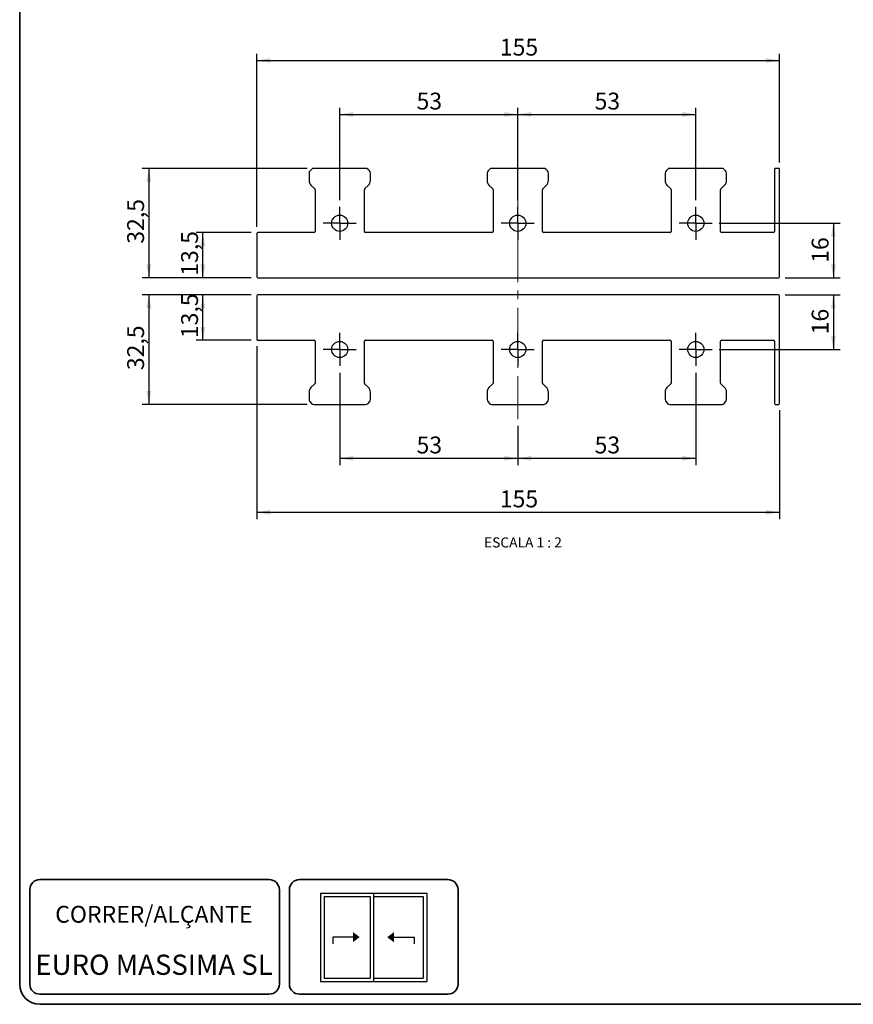
# Model space of a CAD drawing. Units: millimetres. Extents: x 10 to 205, y 4 to 287.
# Drawn here: x 10 to 134, y 10 to 156 of the extents above; entities that cross this region are included whole.
import ezdxf

# ---------------------------------------------------------------- set-up
doc = ezdxf.new("R2010")
doc.units = ezdxf.units.MM
doc.linetypes.add('CENTER', pattern=[10.16, 6.35, -1.27, 1.27, -1.27])
doc.linetypes.add('CENTERX2', pattern=[20.32, 12.7, -2.54, 2.54, -2.54])
for name, color, linetype in [('1_2_-_CORRER_ALÇANTE', 7, 'Continuous'), ('CENTRO', 8, 'CENTER'), ('COTAS', 8, 'Continuous'), ('TEXTOS_EM_PORTUGUES', 7, 'Continuous')]:
    doc.layers.add(name, color=color, linetype=linetype)
doc.layers.add('LAYOUT_', color=7, linetype='Continuous', lineweight=35)
doc.styles.add('SLDTEXTSTYLE0', font='TXT', dxfattribs={"width": 0.7})
doc.styles.add('SLDTEXTSTYLE2', font='TXT', dxfattribs={"width": 0.65})
doc.dimstyles.new('SLDDIMSTYLE0', dxfattribs={"dimtxt": 2.5, "dimasz": 2, "dimexe": 0, "dimexo": 0.0625, "dimtad": 1, "dimdec": 0, "dimlfac": 2, "dimrnd": 1e-09, "dimzin": 12, "dimdsep": 46, "dimtxsty": 'SLDTEXTSTYLE0', "dimsah": 1, "dimcen": 0.09, "dimadec": 0, "dimazin": 3, "dimtfac": 1, "dimtofl": 0, "dimtmove": 0, "dimatfit": 3, "dimfxl": 1, "dimfrac": 2, "dimtolj": 1, "dimtzin": 12, "dimarcsym": 0})
doc.dimstyles.new('SLDDIMSTYLE1', dxfattribs={"dimtxt": 2.5, "dimasz": 2, "dimexe": 0, "dimexo": 0.0625, "dimtad": 1, "dimdec": 0, "dimlfac": 2, "dimrnd": 1e-09, "dimzin": 12, "dimdsep": 46, "dimtxsty": 'SLDTEXTSTYLE0', "dimsah": 1, "dimcen": 0.09, "dimadec": 0, "dimazin": 3, "dimtfac": 1, "dimtdec": 0, "dimtofl": 0, "dimtmove": 0, "dimatfit": 3, "dimfxl": 1, "dimfrac": 2, "dimtolj": 1, "dimtzin": 12, "dimarcsym": 0})
doc.dimstyles.new('SLDDIMSTYLE2', dxfattribs={"dimtxt": 2.5, "dimasz": 2, "dimexe": 0, "dimexo": 0.0625, "dimtad": 1, "dimdec": 1, "dimlfac": 2, "dimrnd": 1e-09, "dimzin": 12, "dimdsep": 46, "dimtxsty": 'SLDTEXTSTYLE0', "dimsah": 1, "dimcen": 0.09, "dimadec": 0, "dimazin": 3, "dimtfac": 1, "dimtdec": 1, "dimtofl": 0, "dimtmove": 0, "dimatfit": 3, "dimfxl": 1, "dimfrac": 2, "dimtolj": 1, "dimtzin": 12, "dimarcsym": 0})

# ---------------------------------------------------------------- blocks, each defined once
blk = doc.blocks.new('_D')
at = {"layer": 'COTAS'}
for p, q in [((57.44, 129.28), (57.44, 142.97)), ((57.44, 141.97), (83.84, 141.97)), ((83.84, 129.28), (83.84, 142.97))]:
    blk.add_line(p, q, dxfattribs=at)
for points in [[(57.44, 141.97), (59.44, 141.62), (59.44, 142.32)], [(83.84, 141.97), (81.84, 142.32), (81.84, 141.62)]]:
    blk.add_solid(points, dxfattribs=at)
at = {"layer": 'COTAS', "insert": (68.83, 145.2), "char_height": 2.5, "attachment_point": 1, "style": 'SLDTEXTSTYLE0'}
blk.add_mtext('53', dxfattribs=at)
blk = doc.blocks.new('_D_1')
at = {"layer": 'COTAS'}
for p, q in [((83.84, 129.28), (83.84, 142.97)), ((83.84, 141.97), (110.24, 141.97)), ((110.24, 129.28), (110.24, 142.97))]:
    blk.add_line(p, q, dxfattribs=at)
for points in [[(83.84, 141.97), (85.84, 141.62), (85.84, 142.32)], [(110.24, 141.97), (108.24, 142.32), (108.24, 141.62)]]:
    blk.add_solid(points, dxfattribs=at)
at = {"layer": 'COTAS', "insert": (95.23, 145.2), "char_height": 2.5, "attachment_point": 1, "style": 'SLDTEXTSTYLE0'}
blk.add_mtext('53', dxfattribs=at)
blk = doc.blocks.new('_D_2')
at = {"layer": 'COTAS'}
for p, q in [((45.14, 125.32), (45.14, 150.97)), ((122.64, 134.82), (122.64, 150.97)), ((45.14, 149.97), (122.64, 149.97))]:
    blk.add_line(p, q, dxfattribs=at)
for points in [[(45.14, 149.97), (47.14, 149.62), (47.14, 150.32)], [(122.64, 149.97), (120.64, 150.32), (120.64, 149.62)]]:
    blk.add_solid(points, dxfattribs=at)
at = {"layer": 'COTAS', "insert": (81.18, 153.2), "char_height": 2.5, "attachment_point": 1, "style": 'SLDTEXTSTYLE0'}
blk.add_mtext('155', dxfattribs=at)
blk = doc.blocks.new('_D_3')
at = {"layer": 'COTAS'}
for p, q in [((44.29, 124.47), (36.14, 124.47)), ((37.14, 117.72), (37.14, 124.47)), ((44.29, 117.72), (36.14, 117.72))]:
    blk.add_line(p, q, dxfattribs=at)
for points in [[(37.14, 124.47), (36.79, 122.47), (37.49, 122.47)], [(37.14, 117.72), (37.49, 119.72), (36.79, 119.72)]]:
    blk.add_solid(points, dxfattribs=at)
at = {"layer": 'COTAS', "insert": (33.92, 118.05), "char_height": 2.5, "attachment_point": 1, "rotation": 90, "style": 'SLDTEXTSTYLE0'}
blk.add_mtext('13,5', dxfattribs=at)
blk = doc.blocks.new('_D_4')
at = {"layer": 'COTAS'}
for p, q in [((44.29, 115.22), (36.14, 115.22)), ((37.14, 108.47), (37.14, 115.22)), ((44.29, 108.47), (36.14, 108.47))]:
    blk.add_line(p, q, dxfattribs=at)
for points in [[(37.14, 115.22), (36.79, 113.22), (37.49, 113.22)], [(37.14, 108.47), (37.49, 110.47), (36.79, 110.47)]]:
    blk.add_solid(points, dxfattribs=at)
at = {"layer": 'COTAS', "insert": (33.92, 108.8), "char_height": 2.5, "attachment_point": 1, "rotation": 90, "style": 'SLDTEXTSTYLE0'}
blk.add_mtext('13,5', dxfattribs=at)
blk = doc.blocks.new('_D_5')
at = {"layer": 'COTAS'}
for p, q in [((52.59, 133.97), (28.14, 133.97)), ((29.14, 133.97), (29.14, 117.72)), ((44.29, 117.72), (28.14, 117.72))]:
    blk.add_line(p, q, dxfattribs=at)
for points in [[(29.14, 133.97), (28.79, 131.97), (29.49, 131.97)], [(29.14, 117.72), (29.49, 119.72), (28.79, 119.72)]]:
    blk.add_solid(points, dxfattribs=at)
at = {"layer": 'COTAS', "insert": (25.92, 122.8), "char_height": 2.5, "attachment_point": 1, "rotation": 90, "style": 'SLDTEXTSTYLE0'}
blk.add_mtext('32,5', dxfattribs=at)
blk = doc.blocks.new('_D_6')
at = {"layer": 'COTAS'}
for p, q in [((44.29, 115.22), (28.14, 115.22)), ((29.14, 115.22), (29.14, 98.97)), ((52.59, 98.97), (28.14, 98.97))]:
    blk.add_line(p, q, dxfattribs=at)
for points in [[(29.14, 115.22), (28.79, 113.22), (29.49, 113.22)], [(29.14, 98.97), (29.49, 100.97), (28.79, 100.97)]]:
    blk.add_solid(points, dxfattribs=at)
at = {"layer": 'COTAS', "insert": (25.92, 104.05), "char_height": 2.5, "attachment_point": 1, "rotation": 90, "style": 'SLDTEXTSTYLE0'}
blk.add_mtext('32,5', dxfattribs=at)
blk = doc.blocks.new('_D_7')
at = {"layer": 'COTAS'}
for p, q in [((113.69, 125.83), (131.64, 125.83)), ((130.64, 125.83), (130.64, 117.72)), ((123.49, 117.72), (131.64, 117.72))]:
    blk.add_line(p, q, dxfattribs=at)
for points in [[(130.64, 125.83), (130.29, 123.83), (130.99, 123.83)], [(130.64, 117.72), (130.99, 119.72), (130.29, 119.72)]]:
    blk.add_solid(points, dxfattribs=at)
at = {"layer": 'COTAS', "insert": (127.42, 119.97), "char_height": 2.5, "attachment_point": 1, "rotation": 90, "style": 'SLDTEXTSTYLE0'}
blk.add_mtext('16', dxfattribs=at)
blk = doc.blocks.new('_D_8')
at = {"layer": 'COTAS'}
for p, q in [((123.49, 115.22), (131.64, 115.22)), ((130.64, 115.22), (130.64, 107.11)), ((113.69, 107.11), (131.64, 107.11))]:
    blk.add_line(p, q, dxfattribs=at)
for points in [[(130.64, 115.22), (130.29, 113.22), (130.99, 113.22)], [(130.64, 107.11), (130.99, 109.11), (130.29, 109.11)]]:
    blk.add_solid(points, dxfattribs=at)
at = {"layer": 'COTAS', "insert": (127.42, 109.36), "char_height": 2.5, "attachment_point": 1, "rotation": 90, "style": 'SLDTEXTSTYLE0'}
blk.add_mtext('16', dxfattribs=at)
blk = doc.blocks.new('_D_9')
at = {"layer": 'COTAS'}
for p, q in [((57.44, 103.66), (57.44, 89.97)), ((83.84, 95.79), (83.84, 89.97)), ((57.44, 90.97), (83.84, 90.97))]:
    blk.add_line(p, q, dxfattribs=at)
for points in [[(57.44, 90.97), (59.44, 90.62), (59.44, 91.32)], [(83.84, 90.97), (81.84, 91.32), (81.84, 90.62)]]:
    blk.add_solid(points, dxfattribs=at)
at = {"layer": 'COTAS', "insert": (68.83, 94.2), "char_height": 2.5, "attachment_point": 1, "rotation": 360, "style": 'SLDTEXTSTYLE0'}
blk.add_mtext('53', dxfattribs=at)
blk = doc.blocks.new('_D_10')
at = {"layer": 'COTAS'}
for p, q in [((110.24, 103.66), (110.24, 89.97)), ((83.84, 95.79), (83.84, 89.97)), ((83.84, 90.97), (110.24, 90.97))]:
    blk.add_line(p, q, dxfattribs=at)
for points in [[(83.84, 90.97), (85.84, 90.62), (85.84, 91.32)], [(110.24, 90.97), (108.24, 91.32), (108.24, 90.62)]]:
    blk.add_solid(points, dxfattribs=at)
at = {"layer": 'COTAS', "insert": (95.23, 94.2), "char_height": 2.5, "attachment_point": 1, "rotation": 360, "style": 'SLDTEXTSTYLE0'}
blk.add_mtext('53', dxfattribs=at)
blk = doc.blocks.new('_D_11')
at = {"layer": 'COTAS'}
for p, q in [((45.14, 107.62), (45.14, 81.97)), ((122.64, 98.12), (122.64, 81.97)), ((45.14, 82.97), (122.64, 82.97))]:
    blk.add_line(p, q, dxfattribs=at)
for points in [[(45.14, 82.97), (47.14, 82.62), (47.14, 83.32)], [(122.64, 82.97), (120.64, 83.32), (120.64, 82.62)]]:
    blk.add_solid(points, dxfattribs=at)
at = {"layer": 'COTAS', "insert": (81.18, 86.2), "char_height": 2.5, "attachment_point": 1, "style": 'SLDTEXTSTYLE0'}
blk.add_mtext('155', dxfattribs=at)
blk = doc.blocks.new('SW_CENTERMARKSYMBOL_0')
at = {"layer": 'CENTRO', "color": 0}
for p, q in [((0, 1.25), (0, 2.45)), ((-1.25, 0), (-2.45, 0)), ((0, 0), (-1.25, 0)), ((0, 0), (0, 1.25)), ((0, 0), (0, -1.25)), ((0, 0), (1.25, 0)), ((1.25, 0), (2.45, 0)), ((0, -1.25), (0, -2.45))]:
    blk.add_line(p, q, dxfattribs=at)
blk = doc.blocks.new('SW_CENTERMARKSYMBOL_1')
at = {"layer": 'CENTRO', "color": 0}
for p, q in [((0, 1.25), (0, 2.45)), ((-1.25, 0), (-2.45, 0)), ((0, 0), (-1.25, 0)), ((0, 0), (0, 1.25)), ((0, 0), (0, -1.25)), ((0, 0), (1.25, 0)), ((1.25, 0), (2.45, 0)), ((0, -1.25), (0, -2.45))]:
    blk.add_line(p, q, dxfattribs=at)
blk = doc.blocks.new('SW_CENTERMARKSYMBOL_2')
at = {"layer": 'CENTRO', "color": 0}
for p, q in [((0, 1.25), (0, 2.45)), ((-1.25, 0), (-2.45, 0)), ((0, 0), (-1.25, 0)), ((0, 0), (0, 1.25)), ((0, 0), (0, -1.25)), ((0, 0), (1.25, 0)), ((1.25, 0), (2.45, 0)), ((0, -1.25), (0, -2.45))]:
    blk.add_line(p, q, dxfattribs=at)
blk = doc.blocks.new('SW_CENTERMARKSYMBOL_3')
at = {"layer": 'CENTRO', "color": 0}
for p, q in [((0, 1.25), (0, 2.45)), ((-1.25, 0), (-2.45, 0)), ((0, 0), (-1.25, 0)), ((0, 0), (0, 1.25)), ((0, 0), (0, -1.25)), ((0, 0), (1.25, 0)), ((1.25, 0), (2.45, 0)), ((0, -1.25), (0, -2.45))]:
    blk.add_line(p, q, dxfattribs=at)
blk = doc.blocks.new('SW_CENTERMARKSYMBOL_4')
at = {"layer": 'CENTRO', "color": 0}
for p, q in [((0, 1.25), (0, 2.45)), ((-1.25, 0), (-2.45, 0)), ((0, 0), (-1.25, 0)), ((0, 0), (0, 1.25)), ((0, 0), (0, -1.25)), ((0, 0), (1.25, 0)), ((1.25, 0), (2.45, 0)), ((0, -1.25), (0, -2.45))]:
    blk.add_line(p, q, dxfattribs=at)
blk = doc.blocks.new('SW_CENTERMARKSYMBOL_5')
at = {"layer": 'CENTRO', "color": 0}
for p, q in [((0, 1.25), (0, 2.45)), ((-1.25, 0), (-2.45, 0)), ((0, 0), (-1.25, 0)), ((0, 0), (0, 1.25)), ((0, 0), (0, -1.25)), ((0, 0), (1.25, 0)), ((1.25, 0), (2.45, 0)), ((0, -1.25), (0, -2.45))]:
    blk.add_line(p, q, dxfattribs=at)

msp = doc.modelspace()

# ---------------------------------------------------------------- hatches: boundary and pattern name
at = {"layer": '1_2_-_CORRER_ALÇANTE'}
for color, points in [(7, [(60.397, 19.97), (59.397, 19.22), (59.397, 19.97), (59.397, 20.72)]), (256, [(65.469, 20.7), (64.469, 19.95), (65.469, 19.2)])]:
    msp.add_hatch(color=color, dxfattribs=at).paths.add_polyline_path(points, flags=0)

# ---------------------------------------------------------------- linework, layer by layer
at = {"color": 7, "linetype": 'Continuous', "lineweight": 25}
for p, q in [((52.886, 133.267), (52.886, 132.167)), ((53.24, 133.827), (53.032, 133.62)), ((61.279, 133.974), (53.593, 133.974)), ((61.84, 133.62), (61.632, 133.827)), ((61.986, 132.167), (61.986, 133.267)), ((79.286, 133.267), (79.286, 132.167)), ((79.64, 133.827), (79.432, 133.62)), ((87.679, 133.974), (79.993, 133.974)), ((88.24, 133.62), (88.032, 133.827)), ((88.386, 132.167), (88.386, 133.267)), ((105.686, 133.267), (105.686, 132.167)), ((106.04, 133.827), (105.832, 133.62)), ((114.079, 133.974), (106.393, 133.974)), ((114.64, 133.62), (114.432, 133.827)), ((114.786, 132.167), (114.786, 133.267)), ((121.889, 133.824), (121.889, 124.624)), ((122.489, 133.974), (122.039, 133.974)), ((122.639, 117.874), (122.639, 133.824)), ((53.164, 131.495), (53.742, 130.918)), ((61.13, 130.918), (61.708, 131.495)), ((79.564, 131.495), (80.142, 130.918)), ((87.53, 130.918), (88.108, 131.495)), ((105.964, 131.495), (106.542, 130.918)), ((113.93, 130.918), (114.508, 131.495)), ((53.786, 130.811), (53.786, 124.624)), ((61.086, 124.624), (61.086, 130.811)), ((80.186, 130.811), (80.186, 124.624)), ((87.486, 124.624), (87.486, 130.811)), ((106.586, 130.811), (106.586, 124.624)), ((113.886, 124.624), (113.886, 130.811)), ((45.139, 124.324), (45.139, 117.874)), ((53.636, 124.474), (45.289, 124.474)), ((80.036, 124.474), (61.236, 124.474)), ((106.436, 124.474), (87.636, 124.474)), ((121.739, 124.474), (114.036, 124.474)), ((45.289, 117.724), (122.489, 117.724)), ((45.139, 115.074), (45.139, 108.624)), ((122.489, 115.224), (45.289, 115.224)), ((122.639, 99.124), (122.639, 115.074)), ((45.289, 108.474), (53.636, 108.474)), ((53.786, 108.324), (53.786, 102.136)), ((61.086, 102.136), (61.086, 108.324)), ((61.236, 108.474), (80.036, 108.474)), ((80.186, 108.324), (80.186, 102.136)), ((87.486, 102.136), (87.486, 108.324)), ((87.636, 108.474), (106.436, 108.474)), ((106.586, 108.324), (106.586, 102.136)), ((113.886, 102.136), (113.886, 108.324)), ((114.036, 108.474), (121.739, 108.474)), ((121.889, 108.324), (121.889, 99.124)), ((52.886, 100.78), (52.886, 99.681)), ((53.742, 102.03), (53.164, 101.452)), ((61.708, 101.452), (61.13, 102.03)), ((61.986, 99.681), (61.986, 100.78)), ((79.286, 100.78), (79.286, 99.681)), ((80.142, 102.03), (79.564, 101.452)), ((88.108, 101.452), (87.53, 102.03)), ((88.386, 99.681), (88.386, 100.78)), ((105.686, 100.78), (105.686, 99.681)), ((106.542, 102.03), (105.964, 101.452)), ((114.508, 101.452), (113.93, 102.03)), ((114.786, 99.681), (114.786, 100.78)), ((53.032, 99.327), (53.24, 99.12)), ((61.632, 99.12), (61.84, 99.327)), ((79.432, 99.327), (79.64, 99.12)), ((88.032, 99.12), (88.24, 99.327)), ((105.832, 99.327), (106.04, 99.12)), ((114.432, 99.12), (114.64, 99.327)), ((53.593, 98.974), (61.279, 98.974)), ((79.993, 98.974), (87.679, 98.974)), ((106.393, 98.974), (114.079, 98.974)), ((122.039, 98.974), (122.489, 98.974))]:
    msp.add_line(p, q, dxfattribs=at)
for centre in [(57.436, 125.834), (83.836, 125.834), (110.236, 125.834), (57.436, 107.114), (83.836, 107.114), (110.236, 107.114)]:
    msp.add_circle(centre, 1.2, dxfattribs=at)
for centre, radius, start, end in [((53.386, 133.267), 0.5, 135, 180), ((53.593, 133.474), 0.5, 90, 135), ((61.279, 133.474), 0.5, 45, 90), ((61.486, 133.267), 0.5, 360, 45), ((79.786, 133.267), 0.5, 135, 180), ((79.993, 133.474), 0.5, 90, 135), ((87.679, 133.474), 0.5, 45, 90), ((87.886, 133.267), 0.5, 360, 45), ((106.186, 133.267), 0.5, 135, 180), ((106.393, 133.474), 0.5, 90, 135), ((114.079, 133.474), 0.5, 45, 90), ((114.286, 133.267), 0.5, 360, 45), ((122.039, 133.824), 0.15, 90, 180), ((122.489, 133.824), 0.15, 0, 90), ((53.836, 132.167), 0.95, 180, 225), ((61.036, 132.167), 0.95, 315, 360), ((80.236, 132.167), 0.95, 180, 225), ((87.436, 132.167), 0.95, 315, 360), ((106.636, 132.167), 0.95, 180, 225), ((113.836, 132.167), 0.95, 315, 360), ((53.636, 130.811), 0.15, 360, 45), ((61.236, 130.811), 0.15, 135, 180), ((80.036, 130.811), 0.15, 360, 45), ((87.636, 130.811), 0.15, 135, 180), ((106.436, 130.811), 0.15, 360, 45), ((114.036, 130.811), 0.15, 135, 180), ((45.289, 124.324), 0.15, 90, 180), ((53.636, 124.624), 0.15, 270, 0), ((61.236, 124.624), 0.15, 180, 270), ((80.036, 124.624), 0.15, 270, 0), ((87.636, 124.624), 0.15, 180, 270), ((106.436, 124.624), 0.15, 270, 360), ((114.036, 124.624), 0.15, 180, 270), ((121.739, 124.624), 0.15, 270, 0), ((45.289, 117.874), 0.15, 180, 270), ((122.489, 117.874), 0.15, 270, 0), ((45.289, 115.074), 0.15, 90, 180), ((122.489, 115.074), 0.15, 360, 90), ((45.289, 108.624), 0.15, 180, 270), ((53.636, 108.324), 0.15, 360, 90), ((61.236, 108.324), 0.15, 90, 180), ((80.036, 108.324), 0.15, 360, 90), ((87.636, 108.324), 0.15, 90, 180), ((106.436, 108.324), 0.15, 0, 90), ((114.036, 108.324), 0.15, 90, 180), ((121.739, 108.324), 0.15, 360, 90), ((53.836, 100.78), 0.95, 135, 180), ((53.636, 102.136), 0.15, 315, 0), ((61.236, 102.136), 0.15, 180, 225), ((61.036, 100.78), 0.95, 0, 45), ((80.236, 100.78), 0.95, 135, 180), ((80.036, 102.136), 0.15, 315, 0), ((87.636, 102.136), 0.15, 180, 225), ((87.436, 100.78), 0.95, 0, 45), ((106.636, 100.78), 0.95, 135, 180), ((106.436, 102.136), 0.15, 315, 0), ((114.036, 102.136), 0.15, 180, 225), ((113.836, 100.78), 0.95, 0, 45), ((53.386, 99.681), 0.5, 180, 225), ((61.486, 99.681), 0.5, 315, 0), ((79.786, 99.681), 0.5, 180, 225), ((87.886, 99.681), 0.5, 315, 0), ((106.186, 99.681), 0.5, 180, 225), ((114.286, 99.681), 0.5, 315, 0), ((53.593, 99.474), 0.5, 225, 270), ((61.279, 99.474), 0.5, 270, 315), ((79.993, 99.474), 0.5, 225, 270), ((87.679, 99.474), 0.5, 270, 315), ((106.393, 99.474), 0.5, 225, 270), ((114.079, 99.474), 0.5, 270, 315), ((122.039, 99.124), 0.15, 180, 270), ((122.489, 99.124), 0.15, 270, 0)]:
    msp.add_arc(centre, radius, start, end, dxfattribs=at)
at = {"layer": '1_2_-_CORRER_ALÇANTE', "color": 7}
for p, q in [((54.582, 26.499), (62.457, 26.499)), ((54.582, 26.499), (54.582, 13.374)), ((62.457, 26.499), (62.457, 13.374)), ((62.457, 26.499), (70.332, 26.499)), ((62.457, 26.499), (62.457, 13.374)), ((70.332, 26.499), (70.332, 13.374)), ((55.107, 25.974), (61.932, 25.974)), ((55.107, 25.974), (55.107, 13.899)), ((61.932, 25.974), (61.932, 13.899)), ((62.457, 25.974), (69.807, 25.974)), ((69.807, 25.974), (69.807, 13.899)), ((54.582, 13.374), (62.457, 13.374)), ((55.107, 13.899), (61.932, 13.899)), ((62.457, 13.899), (69.807, 13.899)), ((62.457, 13.374), (70.332, 13.374))]:
    msp.add_line(p, q, dxfattribs=at)
at = {"layer": '1_2_-_CORRER_ALÇANTE'}
for p, q in [((59.397, 19.97), (56.397, 19.97)), ((56.397, 19.97), (56.397, 18.97)), ((65.477, 19.97), (68.477, 19.97)), ((68.477, 19.97), (68.477, 18.97))]:
    msp.add_line(p, q, dxfattribs=at)
at = {"layer": 'CENTRO', "linetype": 'CENTERX2', "lineweight": 18, "ltscale": 0.5}
msp.add_line((83.836, 96.789), (83.836, 135.997), dxfattribs=at)
at = {"layer": 'LAYOUT_', "color": 7, "lineweight": 35}
for p, q in [((9.981, 12.999), (9.981, 283.999)), ((46.981, 28.499), (12.981, 28.499)), ((73.481, 28.499), (51.481, 28.499)), ((11.481, 12.999), (11.481, 26.999)), ((48.481, 12.999), (48.481, 26.999)), ((49.981, 12.999), (49.981, 26.999)), ((74.981, 12.999), (74.981, 26.999)), ((46.981, 11.499), (12.981, 11.499)), ((73.481, 11.499), (51.481, 11.499)), ((196.981, 9.999), (12.981, 9.999))]:
    msp.add_line(p, q, dxfattribs=at)
for centre, radius, start, end in [((12.981, 26.999), 1.5, 90, 180), ((46.981, 26.999), 1.5, 0, 90), ((51.481, 26.999), 1.5, 90, 180), ((73.481, 26.999), 1.5, 0, 90), ((12.981, 12.999), 3, 180, 270), ((12.981, 12.999), 1.5, 180, 270), ((46.981, 12.999), 1.5, 270, 0), ((51.481, 12.999), 1.5, 180, 270), ((73.481, 12.999), 1.5, 270, 0)]:
    msp.add_arc(centre, radius, start, end, dxfattribs=at)

# ---------------------------------------------------------------- block references
at = {"layer": 'CENTRO'}
for name, p in [('SW_CENTERMARKSYMBOL_0', (57.436, 125.834)), ('SW_CENTERMARKSYMBOL_4', (83.836, 125.834)), ('SW_CENTERMARKSYMBOL_1', (110.236, 125.834)), ('SW_CENTERMARKSYMBOL_3', (57.436, 107.114)), ('SW_CENTERMARKSYMBOL_5', (83.836, 107.114)), ('SW_CENTERMARKSYMBOL_2', (110.236, 107.114))]:
    msp.add_blockref(name, p, dxfattribs=at)

# ---------------------------------------------------------------- texts
at = {"layer": '1_2_-_CORRER_ALÇANTE', "color": 7, "insert": (29.871, 24.6), "char_height": 2.5, "attachment_point": 2, "style": 'SLDTEXTSTYLE0'}
msp.add_mtext('CORRER/ALÇANTE', dxfattribs=at)
at = {"layer": 'TEXTOS_EM_PORTUGUES', "attachment_point": 2}
for s, insert, char_height, style in [('ESCALA 1 : 2', (84.606, 79.246), 1.5, 'SLDTEXTSTYLE2'), ('EURO MASSIMA SL', (29.903, 17.367), 3, 'SLDTEXTSTYLE0')]:
    msp.add_mtext(s, dxfattribs=dict(at, insert=insert, char_height=char_height, style=style))

# ---------------------------------------------------------------- dimensions: what is measured, and where the dimension line sits
at = {"layer": 'COTAS'}
for base, p1, p2, dimstyle, picture, middle in [((122.639, 149.974), (45.139, 124.324), (122.639, 133.824), 'SLDDIMSTYLE2', '_D_2', (83.889, 149.974)), ((83.836, 141.974), (57.436, 128.284), (83.836, 128.284), 'SLDDIMSTYLE0', '_D', (70.636, 141.974)), ((110.236, 141.974), (83.836, 128.284), (110.236, 128.284), 'SLDDIMSTYLE1', '_D_1', (97.036, 141.974))]:
    dim = msp.add_linear_dim(base=base, p1=p1, p2=p2, dimstyle=dimstyle, dxfattribs=at)
    dim.commit()
    dim.dimension.update_dxf_attribs({"geometry": picture, "text_midpoint": middle, "dimtype": 160})
for base, p1, p2, angle, dimstyle, picture, middle in [((29.139, 117.724), (53.593, 133.974), (45.289, 117.724), 90, 'SLDDIMSTYLE2', '_D_5', (29.139, 125.849)), ((130.639, 117.724), (112.686, 125.834), (122.489, 117.724), 90, 'SLDDIMSTYLE1', '_D_7', (130.639, 121.779)), ((37.139, 124.474), (45.289, 117.724), (45.289, 124.474), 90, 'SLDDIMSTYLE2', '_D_3', (37.139, 121.099)), ((37.139, 115.224), (45.289, 108.474), (45.289, 115.224), 90, 'SLDDIMSTYLE2', '_D_4', (37.139, 111.849)), ((29.139, 98.974), (45.289, 115.224), (53.593, 98.974), 90, 'SLDDIMSTYLE2', '_D_6', (29.139, 107.099)), ((130.639, 107.114), (122.489, 115.224), (112.686, 107.114), 90, 'SLDDIMSTYLE1', '_D_8', (130.639, 111.169)), ((122.639, 82.974), (45.139, 108.624), (122.639, 99.124), 0, 'SLDDIMSTYLE2', '_D_11', (83.889, 82.974)), ((83.836, 90.974), (57.436, 104.664), (83.836, 96.789), 360, 'SLDDIMSTYLE0', '_D_9', (70.636, 90.974)), ((110.236, 90.974), (83.836, 96.789), (110.236, 104.664), 360, 'SLDDIMSTYLE1', '_D_10', (97.036, 90.974))]:
    dim = msp.add_linear_dim(base=base, p1=p1, p2=p2, angle=angle, dimstyle=dimstyle, dxfattribs=at)
    dim.commit()
    dim.dimension.update_dxf_attribs({"geometry": picture, "text_midpoint": middle, "dimtype": 160})

doc.saveas('drawing.dxf')
